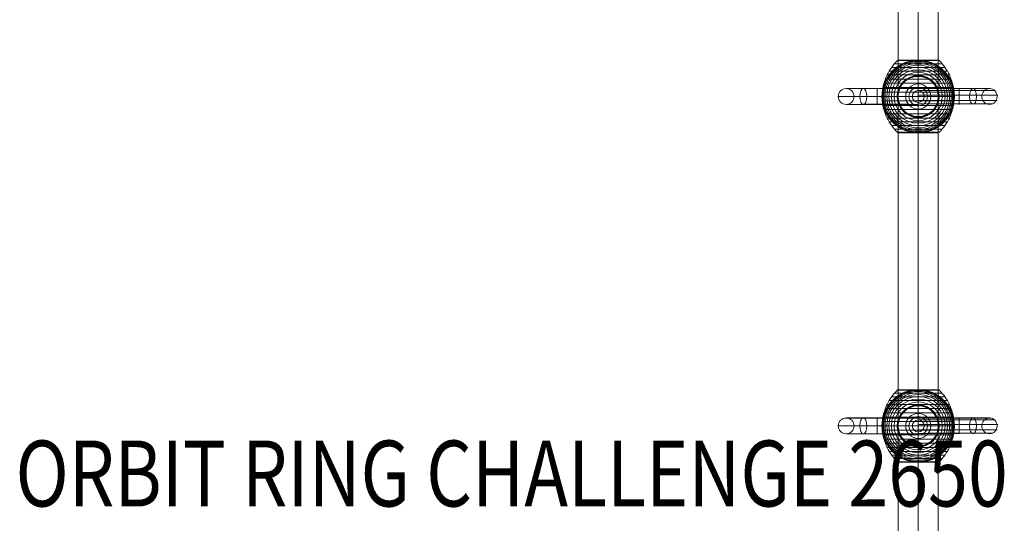
# Model space of a CAD drawing. Units: millimetres. Extents: x 408 to 15328, y 24 to 16593.
# Drawn here: x 8364 to 9860, y 7939 to 8703 of the extents above; entities that cross this region are included whole.
import ezdxf
from ezdxf.enums import TextEntityAlignment as Align

# ---------------------------------------------------------------- set-up
doc = ezdxf.new("R2010")
doc.units = ezdxf.units.MM
doc.header["$MEASUREMENT"] = 0
for name, color, linetype, lineweight in [('Level 61', 7, 'Continuous', 0), ('Level 8', 18, 'Continuous', 0), ('orbit_[ID]_47_[Material]_Unchanged_[Source]_KentApplegate - Level 25', 253, 'Continuous', 0), ('orbit_[ID]_47_[Material]_Unchanged_[Source]_KentApplegate - Level 26', 253, 'Continuous', 0), ('orbit_[ID]_47_[Material]_Unchanged_[Source]_KentApplegate - Level 27', 253, 'Continuous', 0), ('orbit_[ID]_47_[Material]_Unchanged_[Source]_KentApplegate - Level 28', 7, 'Continuous', 0)]:
    doc.layers.add(name, color=color, linetype=linetype, lineweight=lineweight)
doc.styles.add('Style-Calibri', font='calibri.ttf')

# ---------------------------------------------------------------- blocks, each defined once
blk = doc.blocks.new('From Smart Solid_1071')
at = {"layer": 'orbit_[ID]_47_[Material]_Unchanged_[Source]_KentApplegate - Level 28', "color": 12, "lineweight": 13}
blk.add_arc((0, 0), 9, 0, 360, dxfattribs=at)
blk.add_arc((0, 0), 9, 0, 360, dxfattribs=at)
for p in [(-9, 0), (0, 9), (9, 0), (0, -9)]:
    blk.add_point(p, dxfattribs=at)
blk = doc.blocks.new('From Smart Solid_1072')
at = {"layer": 'orbit_[ID]_47_[Material]_Unchanged_[Source]_KentApplegate - Level 27', "color": 12, "lineweight": 13}
blk.add_arc((0, 0), 9, 0, 360, dxfattribs=at)
blk.add_arc((0, 0), 9, 0, 360, dxfattribs=at)
for p in [(-9, 0), (0, 9), (9, 0), (0, -9)]:
    blk.add_point(p, dxfattribs=at)
blk = doc.blocks.new('From Smart Solid_1073')
at = {"layer": 'orbit_[ID]_47_[Material]_Unchanged_[Source]_KentApplegate - Level 25', "color": 40, "lineweight": 13}
for p, q in [((-30.5, -1400), (-30.5, 1400)), ((0, -1400), (0, 1400)), ((0, -1400), (0, 1400)), ((30.5, -1400), (30.5, 1400))]:
    blk.add_line(p, q, dxfattribs=at)
blk = doc.blocks.new('From Smart Solid_1077')
at = {"layer": 'orbit_[ID]_47_[Material]_Unchanged_[Source]_KentApplegate - Level 26', "color": 7, "lineweight": 13}
for p, q in [((-36.5, 49.5), (36.5, 49.5)), ((-31.9, 54.4), (31.9, 54.4)), ((-31.8, 54.5), (0, 54.5)), ((-31.6, 54.6), (0, 54.6)), ((-31.5, 54.7), (0, 54.7)), ((-31.3, 54.8), (0, 54.8)), ((-31.2, 54.9), (0, 54.9)), ((-31, 54.9), (0, 54.9)), ((-30.8, 55), (0, 55)), ((-30.7, 55), (0, 55)), ((-30.5, 55), (30.5, 55)), ((0, 55), (30.8, 55)), ((0, 55), (30.7, 55)), ((0, 54.9), (31.2, 54.9)), ((0, 54.9), (31, 54.9)), ((0, 54.8), (31.3, 54.8)), ((0, 54.7), (31.5, 54.7)), ((0, 54.6), (31.6, 54.6)), ((0, 54.5), (31.8, 54.5)), ((-47.6, 32.7), (47.6, 32.7)), ((-44.4, 38.6), (44.4, 38.6)), ((-40.7, 44.2), (40.7, 44.2)), ((-52.3, 20), (52.3, 20)), ((-50.2, 26.4), (50.2, 26.4)), ((-55, 0), (55, 0)), ((-54.7, 6.7), (54.7, 6.7)), ((-53.8, 13.5), (53.8, 13.5)), ((-54.7, -6.7), (54.7, -6.7)), ((-53.8, -13.5), (53.8, -13.5)), ((-52.3, -20), (52.3, -20)), ((-50.2, -26.4), (50.2, -26.4)), ((-47.6, -32.7), (47.6, -32.7)), ((-44.4, -38.6), (44.4, -38.6)), ((-40.7, -44.2), (40.7, -44.2)), ((-36.5, -49.5), (36.5, -49.5)), ((-31.9, -54.4), (31.9, -54.4)), ((-31.8, -54.5), (0, -54.5)), ((-31.7, -54.6), (0, -54.6)), ((-31.5, -54.7), (0, -54.7)), ((-31.4, -54.8), (0, -54.8)), ((-31.2, -54.9), (0, -54.9)), ((-31.1, -54.9), (0, -54.9)), ((-30.9, -55), (0, -55)), ((-30.7, -55), (0, -55)), ((-30.6, -55), (30.6, -55)), ((-30.6, -55), (0, -55)), ((-30.6, -55), (0, -55)), ((-30.5, -55), (30.5, -55)), ((-30.5, -55), (30.5, -55)), ((-30.5, -55), (30.5, -55)), ((-30.5, -55), (30.5, -55)), ((-30.5, -55), (30.5, -55)), ((-30.5, -55), (0, -55)), ((-30.5, -55), (0, -55)), ((0, -54.5), (31.8, -54.5)), ((0, -54.6), (31.7, -54.6)), ((0, -54.7), (31.5, -54.7)), ((0, -54.8), (31.4, -54.8)), ((0, -54.9), (31.1, -54.9)), ((0, -54.9), (31.2, -54.9)), ((0, -55), (30.7, -55)), ((0, -55), (30.9, -55)), ((0, -55), (30.5, -55)), ((0, -55), (30.5, -55)), ((0, -55), (30.6, -55)), ((0, -55), (30.6, -55))]:
    blk.add_line(p, q, dxfattribs=at)
blk.add_arc((0, 0), 55, 101.78, 258.22, dxfattribs=at)
at = {"layer": 'orbit_[ID]_47_[Material]_Unchanged_[Source]_KentApplegate - Level 26', "color": 7, "lineweight": 13, "extrusion": (0, 0, -1)}
for radius, start, end in [(54.7, 0, 360), (53.8, 0, 360), (52.3, 0, 360), (50.2, 0, 360), (47.6, 0, 360), (55, 101.78, 258.22), (44.4, 0, 360), (40.7, 0, 360), (36.5, 0, 360), (31.9, 0, 360), (31.8, 0, 360), (31.6, 0, 360), (31.5, 0, 360), (31.3, 0, 360), (31.2, 0, 360), (31, 0, 360), (30.8, 0, 360), (30.7, 0, 360), (30.5, 0, 360), (55, 359.3623, 0.6377), (55, 179.3623, 180.6377)]:
    blk.add_arc((0, 0), radius, start, end, dxfattribs=at)
at = {"layer": 'orbit_[ID]_47_[Material]_Unchanged_[Source]_KentApplegate - Level 26', "color": 7, "lineweight": 13}
for points, knots in [([(-55, 0.6), (-55, 0.6), (-55, 0.6), (-55, 0.6), (-55, 0.7), (-55, 0.7), (-55, 0.8), (-55, 0.9), (-55, 1), (-55, 1.2), (-55, 1.4), (-55, 2), (-54.9, 2.4), (-54.9, 3.5), (-54.8, 4.2), (-54.7, 5.7), (-54.6, 6.5), (-54.4, 8), (-54.3, 8.7), (-53.7, 12.4), (-52.9, 15.3), (-51.4, 19.5), (-50.9, 20.9), (-50, 23), (-49.6, 23.7), (-49, 25.1), (-48.6, 25.7), (-47.5, 27.7), (-46.7, 29), (-45.1, 31.6), (-44.2, 32.8), (-42.3, 35.2), (-41.3, 36.4), (-39.7, 38.1), (-39.1, 38.7), (-38, 39.8), (-37.4, 40.3), (-34.5, 42.9), (-32, 44.8), (-28, 47.3), (-26.6, 48.1), (-24.5, 49.3), (-23.8, 49.6), (-22.6, 50.1), (-22.3, 50.3), (-21.5, 50.6), (-21.1, 50.8), (-19.2, 51.6), (-17.7, 52.1), (-14.5, 53.1), (-12.9, 53.5), (-11.2, 53.8)], [0, 0, 0, 0, 0.000977, 0.000977, 0.001953, 0.001953, 0.003906, 0.003906, 0.007813, 0.007813, 0.015625, 0.015625, 0.03125, 0.03125, 0.0625, 0.0625, 0.09375, 0.09375, 0.125, 0.125, 0.25, 0.25, 0.3125, 0.3125, 0.34375, 0.34375, 0.375, 0.375, 0.4375, 0.4375, 0.5, 0.5, 0.5625, 0.5625, 0.59375, 0.59375, 0.625, 0.625, 0.75, 0.75, 0.8125, 0.8125, 0.84375, 0.84375, 0.859375, 0.859375, 0.875, 0.875, 0.9375, 0.9375, 1, 1, 1, 1]), ([(-31.7, 54.4), (-35.1, 51.2), (-38.1, 47.6), (-40.8, 43.7), (-45.7, 36.8), (-49.5, 29), (-51.8, 20.8), (-53.7, 14.1), (-54.7, 7), (-54.7, 0)], [0, 0, 0, 0, 0.232647, 0.232647, 0.232647, 0.653332, 0.653332, 0.653332, 1, 1, 1, 1]), ([(-30.5, 55), (-30.5, 55), (-30.5, 55), (-30.6, 55), (-30.7, 55), (-30.9, 55), (-31, 54.9), (-31.2, 54.9), (-31.4, 54.8), (-31.6, 54.7), (-31.7, 54.6), (-31.8, 54.5), (-31.9, 54.4)], [0, 0, 0, 0, 0.049733, 0.049733, 0.049733, 0.316801, 0.316801, 0.316801, 0.747109, 0.747109, 0.747109, 1, 1, 1, 1]), ([(8, 54.4), (7.3, 54.5), (6.7, 54.6), (5.3, 54.7), (4.7, 54.8), (3.3, 54.9), (2.6, 54.9), (1.6, 55), (1.3, 55), (0.8, 55), (0.6, 55), (0.3, 55), (0.1, 55), (-0.1, 55), (-0.2, 55), (-0.4, 55), (-0.4, 55), (-0.7, 55), (-0.9, 55), (-1.4, 55), (-1.7, 55), (-2.7, 54.9), (-3.3, 54.9), (-4.7, 54.8), (-5.3, 54.7), (-6.7, 54.6), (-7.3, 54.5), (-8, 54.4)], [0, 0, 0, 0, 0.125, 0.125, 0.25, 0.25, 0.375, 0.375, 0.4375, 0.4375, 0.46875, 0.46875, 0.5, 0.5, 0.515625, 0.515625, 0.53125, 0.53125, 0.5625, 0.5625, 0.625, 0.625, 0.75, 0.75, 0.875, 0.875, 1, 1, 1, 1]), ([(0, 55), (0, 55), (0, 54.7), (0, 54.2), (0, 53), (0, 50.4), (0, 46.5), (0, 42.7), (0, 37.7), (0, 31.9)], [0, 0, 0, 0, 0.176366, 0.176366, 0.176366, 0.597075, 0.597075, 0.597075, 1, 1, 1, 1]), ([(0, 55), (0, 55), (0, 55), (0, 55), (0, 55), (0, 55), (0, 54.9), (0, 54.9), (0, 54.8), (0, 54.7), (0, 54.6), (0, 54.5), (0, 54.4)], [0, 0, 0, 0, 0.049733, 0.049733, 0.049733, 0.316801, 0.316801, 0.316801, 0.747109, 0.747109, 0.747109, 1, 1, 1, 1]), ([(0, 54.4), (0, 51.2), (0, 47.6), (0, 43.7), (0, 36.8), (0, 29), (0, 20.8), (0, 14.1), (0, 7), (0, 0)], [0, 0, 0, 0, 0.232647, 0.232647, 0.232647, 0.653332, 0.653332, 0.653332, 1, 1, 1, 1]), ([(11.2, 53.8), (12.9, 53.5), (14.5, 53.1), (17.6, 52.1), (19.2, 51.6), (22.2, 50.3), (23.7, 49.7), (25.8, 48.6), (26.6, 48.2), (28, 47.4), (28.7, 47), (30.7, 45.7), (32, 44.8), (34.5, 42.9), (35.7, 41.9), (37.5, 40.3), (38, 39.7), (39.1, 38.6), (39.7, 38.1), (41.3, 36.4), (42.3, 35.2), (44.2, 32.8), (45.1, 31.5), (46.8, 29), (47.5, 27.7), (48.6, 25.7), (49, 25), (49.5, 24), (49.7, 23.7), (50, 23), (50.1, 22.6), (50.9, 20.9), (51.5, 19.5), (52.9, 15.2), (53.7, 12.3), (54.4, 7.9), (54.6, 6.5), (54.8, 4.2), (54.9, 3.5), (54.9, 2.4), (55, 2), (55, 1.4), (55, 1.2), (55, 1), (55, 0.9), (55, 0.8), (55, 0.7), (55, 0.7), (55, 0.6), (55, 0.6), (55, 0.6), (55, 0.6)], [0, 0, 0, 0, 0.0625, 0.0625, 0.125, 0.125, 0.1875, 0.1875, 0.21875, 0.21875, 0.25, 0.25, 0.3125, 0.3125, 0.375, 0.375, 0.40625, 0.40625, 0.4375, 0.4375, 0.5, 0.5, 0.5625, 0.5625, 0.625, 0.625, 0.65625, 0.65625, 0.671875, 0.671875, 0.6875, 0.6875, 0.75, 0.75, 0.875, 0.875, 0.9375, 0.9375, 0.96875, 0.96875, 0.984375, 0.984375, 0.992187, 0.992187, 0.996094, 0.996094, 0.998047, 0.998047, 0.999023, 0.999023, 1, 1, 1, 1]), ([(30.5, 55), (30.5, 55), (30.5, 55), (30.6, 55), (30.7, 55), (30.9, 55), (31, 54.9), (31.2, 54.9), (31.4, 54.8), (31.6, 54.7), (31.7, 54.6), (31.8, 54.5), (31.9, 54.4)], [0, 0, 0, 0, 0.049733, 0.049733, 0.049733, 0.316801, 0.316801, 0.316801, 0.747109, 0.747109, 0.747109, 1, 1, 1, 1]), ([(31.7, 54.4), (35.1, 51.2), (38.1, 47.6), (40.8, 43.7), (45.7, 36.8), (49.5, 29), (51.8, 20.8), (53.7, 14.1), (54.7, 7), (54.7, 0)], [0, 0, 0, 0, 0.232647, 0.232647, 0.232647, 0.653332, 0.653332, 0.653332, 1, 1, 1, 1]), ([(0, 31.9), (0, 31.8), (0, 31.6), (0, 31.4), (0, 31.2), (0, 31), (0, 30.8), (0, 30.7), (0, 30.6), (0, 30.5)], [0, 0, 0, 0, 0.392469, 0.392469, 0.392469, 0.823101, 0.823101, 0.823101, 1, 1, 1, 1]), ([(-55, 0), (-55, 0), (-54.7, 0), (-54.2, 0), (-53, 0), (-50.4, 0), (-46.5, 0), (-42.7, 0), (-37.7, 0), (-31.9, 0)], [0, 0, 0, 0, 0.177007, 0.177007, 0.177007, 0.597389, 0.597389, 0.597389, 1, 1, 1, 1]), ([(-54.7, 0), (-54.7, -7), (-53.7, -14.1), (-51.8, -20.8), (-49.5, -29), (-45.7, -36.8), (-40.8, -43.7), (-38.1, -47.6), (-35.1, -51.2), (-31.7, -54.4)], [0, 0, 0, 0, 0.346668, 0.346668, 0.346668, 0.767353, 0.767353, 0.767353, 1, 1, 1, 1]), ([(-31.9, 0), (-31.8, 0), (-31.6, 0), (-31.4, 0), (-31.2, 0), (-31, 0), (-30.8, 0), (-30.7, 0), (-30.6, 0), (-30.5, 0)], [0, 0, 0, 0, 0.392469, 0.392469, 0.392469, 0.823101, 0.823101, 0.823101, 1, 1, 1, 1]), ([(0, 0), (0, -7), (0, -14.1), (0, -20.8), (0, -29), (0, -36.8), (0, -43.7), (0, -47.6), (0, -51.2), (0, -54.4)], [0, 0, 0, 0, 0.346668, 0.346668, 0.346668, 0.767353, 0.767353, 0.767353, 1, 1, 1, 1]), ([(31.9, 0), (31.8, 0), (31.6, 0), (31.4, 0), (31.2, 0), (31, 0), (30.8, 0), (30.7, 0), (30.6, 0), (30.5, 0)], [0, 0, 0, 0, 0.392469, 0.392469, 0.392469, 0.823101, 0.823101, 0.823101, 1, 1, 1, 1]), ([(54.7, 0), (54.7, -7), (53.7, -14.1), (51.8, -20.8), (49.5, -29), (45.7, -36.8), (40.8, -43.7), (38.1, -47.6), (35.1, -51.2), (31.7, -54.4)], [0, 0, 0, 0, 0.346668, 0.346668, 0.346668, 0.767353, 0.767353, 0.767353, 1, 1, 1, 1]), ([(55, 0), (55, 0), (54.7, 0), (54.2, 0), (53, 0), (50.4, 0), (46.5, 0), (42.7, 0), (37.7, 0), (31.9, 0)], [0, 0, 0, 0, 0.177007, 0.177007, 0.177007, 0.597389, 0.597389, 0.597389, 1, 1, 1, 1]), ([(-11.2, -53.8), (-12.9, -53.5), (-14.5, -53.1), (-17.6, -52.1), (-19.2, -51.6), (-22.2, -50.3), (-23.7, -49.7), (-25.8, -48.6), (-26.6, -48.2), (-28, -47.4), (-28.7, -46.9), (-30.7, -45.7), (-32, -44.8), (-34.5, -42.9), (-35.7, -41.9), (-37.5, -40.3), (-38, -39.7), (-39.1, -38.6), (-39.7, -38.1), (-41.3, -36.4), (-42.3, -35.2), (-44.2, -32.8), (-45.1, -31.5), (-46.8, -29), (-47.5, -27.7), (-48.6, -25.7), (-49, -25), (-49.5, -24), (-49.7, -23.7), (-50, -23), (-50.1, -22.6), (-50.9, -20.9), (-51.5, -19.5), (-52.9, -15.2), (-53.7, -12.3), (-54.4, -7.9), (-54.6, -6.5), (-54.8, -4.2), (-54.9, -3.5), (-54.9, -2.4), (-55, -2), (-55, -1.4), (-55, -1.2), (-55, -1), (-55, -0.9), (-55, -0.8), (-55, -0.7), (-55, -0.7), (-55, -0.6), (-55, -0.6), (-55, -0.6), (-55, -0.6)], [0, 0, 0, 0, 0.0625, 0.0625, 0.125, 0.125, 0.1875, 0.1875, 0.21875, 0.21875, 0.25, 0.25, 0.3125, 0.3125, 0.375, 0.375, 0.40625, 0.40625, 0.4375, 0.4375, 0.5, 0.5, 0.5625, 0.5625, 0.625, 0.625, 0.65625, 0.65625, 0.671875, 0.671875, 0.6875, 0.6875, 0.75, 0.75, 0.875, 0.875, 0.9375, 0.9375, 0.96875, 0.96875, 0.984375, 0.984375, 0.992188, 0.992188, 0.996094, 0.996094, 0.998047, 0.998047, 0.999023, 0.999023, 1, 1, 1, 1]), ([(55, -0.6), (55, -0.6), (55, -0.6), (55, -0.6), (55, -0.7), (55, -0.7), (55, -0.8), (55, -0.9), (55, -1), (55, -1.2), (55, -1.4), (55, -2), (54.9, -2.4), (54.9, -3.5), (54.8, -4.2), (54.7, -5.7), (54.6, -6.5), (54.4, -8), (54.3, -8.7), (53.7, -12.4), (52.9, -15.3), (51.4, -19.5), (50.9, -20.9), (50, -23), (49.6, -23.7), (49, -25.1), (48.6, -25.7), (47.5, -27.7), (46.7, -29), (45.1, -31.6), (44.2, -32.8), (42.3, -35.2), (41.3, -36.4), (39.7, -38.1), (39.1, -38.7), (38, -39.8), (37.4, -40.3), (34.5, -42.9), (32, -44.8), (28, -47.3), (26.6, -48.1), (24.5, -49.3), (23.8, -49.6), (22.6, -50.1), (22.3, -50.3), (21.5, -50.6), (21.1, -50.8), (19.2, -51.6), (17.7, -52.1), (14.5, -53.1), (12.9, -53.5), (11.2, -53.8)], [0, 0, 0, 0, 0.000977, 0.000977, 0.001953, 0.001953, 0.003906, 0.003906, 0.007812, 0.007812, 0.015625, 0.015625, 0.03125, 0.03125, 0.0625, 0.0625, 0.09375, 0.09375, 0.125, 0.125, 0.25, 0.25, 0.3125, 0.3125, 0.34375, 0.34375, 0.375, 0.375, 0.4375, 0.4375, 0.5, 0.5, 0.5625, 0.5625, 0.59375, 0.59375, 0.625, 0.625, 0.75, 0.75, 0.8125, 0.8125, 0.84375, 0.84375, 0.859375, 0.859375, 0.875, 0.875, 0.9375, 0.9375, 1, 1, 1, 1]), ([(0, -31.9), (0, -31.8), (0, -31.6), (0, -31.4), (0, -31.2), (0, -31), (0, -30.8), (0, -30.7), (0, -30.6), (0, -30.5)], [0, 0, 0, 0, 0.392469, 0.392469, 0.392469, 0.823101, 0.823101, 0.823101, 1, 1, 1, 1]), ([(0, -55), (0, -55), (0, -54.7), (0, -54.2), (0, -53), (0, -50.4), (0, -46.5), (0, -42.7), (0, -37.7), (0, -31.9)], [0, 0, 0, 0, 0.175959, 0.175959, 0.175959, 0.596877, 0.596877, 0.596877, 1, 1, 1, 1]), ([(-31.9, -54.4), (-31.8, -54.5), (-31.7, -54.6), (-31.6, -54.7), (-31.4, -54.8), (-31.2, -54.9), (-31, -54.9), (-30.9, -55), (-30.7, -55), (-30.6, -55)], [0, 0, 0, 0, 0.266126, 0.266126, 0.266126, 0.718955, 0.718955, 0.718955, 1, 1, 1, 1]), ([(-8, -54.4), (-7.4, -54.5), (-6.7, -54.6), (-5.4, -54.7), (-4.8, -54.8), (-3.5, -54.9), (-2.8, -54.9), (-1.9, -55), (-1.6, -55), (-1.1, -55), (-0.9, -55), (-0.6, -55), (-0.4, -55), (-0.3, -55)], [0, 0, 0, 0, 0.25, 0.25, 0.5, 0.5, 0.75, 0.75, 0.875, 0.875, 0.9375, 0.9375, 1, 1, 1, 1]), ([(-0.3, -55), (-0.2, -55), (-0.2, -55), (-0.1, -55), (0, -55), (0.1, -55), (0.2, -55), (0.2, -55), (0.3, -55)], [0, 0, 0, 0, 0.167609, 0.334088, 0.5, 0.665912, 0.832391, 1, 1, 1, 1]), ([(0, -54.4), (0, -54.5), (0, -54.6), (0, -54.7), (0, -54.8), (0, -54.9), (0, -54.9), (0, -55), (0, -55), (0, -55)], [0, 0, 0, 0, 0.266126, 0.266126, 0.266126, 0.718955, 0.718955, 0.718955, 1, 1, 1, 1]), ([(0.3, -55), (0.4, -55), (0.6, -55), (0.9, -55), (1.1, -55), (1.6, -55), (1.9, -55), (2.8, -54.9), (3.5, -54.9), (4.8, -54.8), (5.4, -54.7), (6.7, -54.6), (7.4, -54.5), (8, -54.4)], [0, 0, 0, 0, 0.0625, 0.0625, 0.125, 0.125, 0.25, 0.25, 0.5, 0.5, 0.75, 0.75, 1, 1, 1, 1]), ([(31.9, -54.4), (31.8, -54.5), (31.7, -54.6), (31.6, -54.7), (31.4, -54.8), (31.2, -54.9), (31, -54.9), (30.9, -55), (30.7, -55), (30.6, -55)], [0, 0, 0, 0, 0.266126, 0.266126, 0.266126, 0.718955, 0.718955, 0.718955, 1, 1, 1, 1])]:
    blk.add_open_spline(points, degree=3, knots=knots, dxfattribs=at)
for points in [[(-8, 54.4), (-9.1, 54.3), (-10.2, 54.1), (-11.2, 53.8)], [(0, 55), (0, 55), (0, 55), (0, 55)], [(11.2, 53.8), (10.2, 54.1), (9.1, 54.3), (8, 54.4)], [(-55, 0), (-55, 0.2), (-55, 0.4), (-55, 0.6)], [(-55, -0.6), (-55, -0.4), (-55, -0.2), (-55, 0)], [(55, 0.6), (55, 0.4), (55, 0.2), (55, 0)], [(55, 0), (55, -0.2), (55, -0.4), (55, -0.6)], [(-30.6, -55), (-30.5, -55), (-30.5, -55), (-30.5, -55)], [(-11.2, -53.8), (-10.2, -54.1), (-9.1, -54.3), (-8, -54.4)], [(0, -55), (0, -55), (0, -55), (0, -55)], [(0, -55), (0, -55), (0, -55), (0, -55)], [(8, -54.4), (9.1, -54.3), (10.2, -54.1), (11.2, -53.8)], [(30.6, -55), (30.5, -55), (30.5, -55), (30.5, -55)]]:
    blk.add_open_spline(points, degree=3, dxfattribs=at)
for p in [(-55, 0), (55, 0)]:
    blk.add_point(p, dxfattribs=at)
blk = doc.blocks.new('From Smart Solid_1078')
at = {"layer": 'orbit_[ID]_47_[Material]_Unchanged_[Source]_KentApplegate - Level 26', "color": 7, "lineweight": 13}
for p, q in [((-36.5, 49.5), (36.5, 49.5)), ((-31.9, 54.4), (31.9, 54.4)), ((-31.8, 54.5), (0, 54.5)), ((-31.6, 54.6), (0, 54.6)), ((-31.5, 54.7), (0, 54.7)), ((-31.3, 54.8), (0, 54.8)), ((-31.2, 54.9), (0, 54.9)), ((-31, 54.9), (0, 54.9)), ((-30.8, 55), (0, 55)), ((-30.7, 55), (0, 55)), ((-30.5, 55), (30.5, 55)), ((0, 55), (30.8, 55)), ((0, 55), (30.7, 55)), ((0, 54.9), (31.2, 54.9)), ((0, 54.9), (31, 54.9)), ((0, 54.8), (31.3, 54.8)), ((0, 54.7), (31.5, 54.7)), ((0, 54.6), (31.6, 54.6)), ((0, 54.5), (31.8, 54.5)), ((-47.6, 32.7), (47.6, 32.7)), ((-44.4, 38.6), (44.4, 38.6)), ((-40.7, 44.2), (40.7, 44.2)), ((-52.3, 20), (52.3, 20)), ((-50.2, 26.4), (50.2, 26.4)), ((-55, 0), (55, 0)), ((-54.7, 6.7), (54.7, 6.7)), ((-53.8, 13.5), (53.8, 13.5)), ((-54.7, -6.7), (54.7, -6.7)), ((-53.8, -13.5), (53.8, -13.5)), ((-52.3, -20), (52.3, -20)), ((-50.2, -26.4), (50.2, -26.4)), ((-47.6, -32.7), (47.6, -32.7)), ((-44.4, -38.6), (44.4, -38.6)), ((-40.7, -44.2), (40.7, -44.2)), ((-36.5, -49.5), (36.5, -49.5)), ((-31.9, -54.4), (31.9, -54.4)), ((-31.8, -54.5), (0, -54.5)), ((-31.7, -54.6), (0, -54.6)), ((-31.5, -54.7), (0, -54.7)), ((-31.4, -54.8), (0, -54.8)), ((-31.2, -54.9), (0, -54.9)), ((-31.1, -54.9), (0, -54.9)), ((-30.9, -55), (0, -55)), ((-30.7, -55), (0, -55)), ((-30.6, -55), (30.6, -55)), ((-30.6, -55), (0, -55)), ((-30.6, -55), (0, -55)), ((-30.5, -55), (30.5, -55)), ((-30.5, -55), (30.5, -55)), ((-30.5, -55), (30.5, -55)), ((-30.5, -55), (30.5, -55)), ((-30.5, -55), (30.5, -55)), ((-30.5, -55), (0, -55)), ((-30.5, -55), (0, -55)), ((0, -54.5), (31.8, -54.5)), ((0, -54.6), (31.7, -54.6)), ((0, -54.7), (31.5, -54.7)), ((0, -54.8), (31.4, -54.8)), ((0, -54.9), (31.1, -54.9)), ((0, -54.9), (31.2, -54.9)), ((0, -55), (30.7, -55)), ((0, -55), (30.9, -55)), ((0, -55), (30.5, -55)), ((0, -55), (30.5, -55)), ((0, -55), (30.6, -55)), ((0, -55), (30.6, -55))]:
    blk.add_line(p, q, dxfattribs=at)
blk.add_arc((0, 0), 55, 101.78, 258.22, dxfattribs=at)
at = {"layer": 'orbit_[ID]_47_[Material]_Unchanged_[Source]_KentApplegate - Level 26', "color": 7, "lineweight": 13, "extrusion": (0, 0, -1)}
for radius, start, end in [(54.7, 0, 360), (53.8, 0, 360), (52.3, 0, 360), (50.2, 0, 360), (47.6, 0, 360), (55, 101.78, 258.22), (44.4, 0, 360), (40.7, 0, 360), (36.5, 0, 360), (31.9, 0, 360), (31.8, 0, 360), (31.6, 0, 360), (31.5, 0, 360), (31.3, 0, 360), (31.2, 0, 360), (31, 0, 360), (30.8, 0, 360), (30.7, 0, 360), (30.5, 0, 360), (55, 359.3623, 0.6377), (55, 179.3623, 180.6377)]:
    blk.add_arc((0, 0), radius, start, end, dxfattribs=at)
at = {"layer": 'orbit_[ID]_47_[Material]_Unchanged_[Source]_KentApplegate - Level 26', "color": 7, "lineweight": 13}
for points, knots in [([(-55, 0.6), (-55, 0.6), (-55, 0.6), (-55, 0.6), (-55, 0.7), (-55, 0.7), (-55, 0.8), (-55, 0.9), (-55, 1), (-55, 1.2), (-55, 1.4), (-55, 2), (-54.9, 2.4), (-54.9, 3.5), (-54.8, 4.2), (-54.7, 5.7), (-54.6, 6.5), (-54.4, 8), (-54.3, 8.7), (-53.7, 12.4), (-52.9, 15.3), (-51.4, 19.5), (-50.9, 20.9), (-50, 23), (-49.6, 23.7), (-49, 25.1), (-48.6, 25.7), (-47.5, 27.7), (-46.7, 29), (-45.1, 31.6), (-44.2, 32.8), (-42.3, 35.2), (-41.3, 36.4), (-39.7, 38.1), (-39.1, 38.7), (-38, 39.8), (-37.4, 40.3), (-34.5, 42.9), (-32, 44.8), (-28, 47.3), (-26.6, 48.1), (-24.5, 49.3), (-23.8, 49.6), (-22.6, 50.1), (-22.3, 50.3), (-21.5, 50.6), (-21.1, 50.8), (-19.2, 51.6), (-17.7, 52.1), (-14.5, 53.1), (-12.9, 53.5), (-11.2, 53.8)], [0, 0, 0, 0, 0.000977, 0.000977, 0.001953, 0.001953, 0.003906, 0.003906, 0.007813, 0.007813, 0.015625, 0.015625, 0.03125, 0.03125, 0.0625, 0.0625, 0.09375, 0.09375, 0.125, 0.125, 0.25, 0.25, 0.3125, 0.3125, 0.34375, 0.34375, 0.375, 0.375, 0.4375, 0.4375, 0.5, 0.5, 0.5625, 0.5625, 0.59375, 0.59375, 0.625, 0.625, 0.75, 0.75, 0.8125, 0.8125, 0.84375, 0.84375, 0.859375, 0.859375, 0.875, 0.875, 0.9375, 0.9375, 1, 1, 1, 1]), ([(-31.7, 54.4), (-35.1, 51.2), (-38.1, 47.6), (-40.8, 43.7), (-45.7, 36.8), (-49.5, 29), (-51.8, 20.8), (-53.7, 14.1), (-54.7, 7), (-54.7, 0)], [0, 0, 0, 0, 0.232647, 0.232647, 0.232647, 0.653332, 0.653332, 0.653332, 1, 1, 1, 1]), ([(-30.5, 55), (-30.5, 55), (-30.5, 55), (-30.6, 55), (-30.7, 55), (-30.9, 55), (-31, 54.9), (-31.2, 54.9), (-31.4, 54.8), (-31.6, 54.7), (-31.7, 54.6), (-31.8, 54.5), (-31.9, 54.4)], [0, 0, 0, 0, 0.049733, 0.049733, 0.049733, 0.316801, 0.316801, 0.316801, 0.747109, 0.747109, 0.747109, 1, 1, 1, 1]), ([(8, 54.4), (7.3, 54.5), (6.7, 54.6), (5.3, 54.7), (4.7, 54.8), (3.3, 54.9), (2.6, 54.9), (1.6, 55), (1.3, 55), (0.8, 55), (0.6, 55), (0.3, 55), (0.1, 55), (-0.1, 55), (-0.2, 55), (-0.4, 55), (-0.4, 55), (-0.7, 55), (-0.9, 55), (-1.4, 55), (-1.7, 55), (-2.7, 54.9), (-3.3, 54.9), (-4.7, 54.8), (-5.3, 54.7), (-6.7, 54.6), (-7.3, 54.5), (-8, 54.4)], [0, 0, 0, 0, 0.125, 0.125, 0.25, 0.25, 0.375, 0.375, 0.4375, 0.4375, 0.46875, 0.46875, 0.5, 0.5, 0.515625, 0.515625, 0.53125, 0.53125, 0.5625, 0.5625, 0.625, 0.625, 0.75, 0.75, 0.875, 0.875, 1, 1, 1, 1]), ([(0, 55), (0, 55), (0, 54.7), (0, 54.2), (0, 53), (0, 50.4), (0, 46.5), (0, 42.7), (0, 37.7), (0, 31.9)], [0, 0, 0, 0, 0.176366, 0.176366, 0.176366, 0.597075, 0.597075, 0.597075, 1, 1, 1, 1]), ([(0, 55), (0, 55), (0, 55), (0, 55), (0, 55), (0, 55), (0, 54.9), (0, 54.9), (0, 54.8), (0, 54.7), (0, 54.6), (0, 54.5), (0, 54.4)], [0, 0, 0, 0, 0.049733, 0.049733, 0.049733, 0.316801, 0.316801, 0.316801, 0.747109, 0.747109, 0.747109, 1, 1, 1, 1]), ([(0, 54.4), (0, 51.2), (0, 47.6), (0, 43.7), (0, 36.8), (0, 29), (0, 20.8), (0, 14.1), (0, 7), (0, 0)], [0, 0, 0, 0, 0.232647, 0.232647, 0.232647, 0.653332, 0.653332, 0.653332, 1, 1, 1, 1]), ([(11.2, 53.8), (12.9, 53.5), (14.5, 53.1), (17.6, 52.1), (19.2, 51.6), (22.2, 50.3), (23.7, 49.7), (25.8, 48.6), (26.6, 48.2), (28, 47.4), (28.7, 47), (30.7, 45.7), (32, 44.8), (34.5, 42.9), (35.7, 41.9), (37.5, 40.3), (38, 39.7), (39.1, 38.6), (39.7, 38.1), (41.3, 36.4), (42.3, 35.2), (44.2, 32.8), (45.1, 31.5), (46.8, 29), (47.5, 27.7), (48.6, 25.7), (49, 25), (49.5, 24), (49.7, 23.7), (50, 23), (50.1, 22.6), (50.9, 20.9), (51.5, 19.5), (52.9, 15.2), (53.7, 12.3), (54.4, 7.9), (54.6, 6.5), (54.8, 4.2), (54.9, 3.5), (54.9, 2.4), (55, 2), (55, 1.4), (55, 1.2), (55, 1), (55, 0.9), (55, 0.8), (55, 0.7), (55, 0.7), (55, 0.6), (55, 0.6), (55, 0.6), (55, 0.6)], [0, 0, 0, 0, 0.0625, 0.0625, 0.125, 0.125, 0.1875, 0.1875, 0.21875, 0.21875, 0.25, 0.25, 0.3125, 0.3125, 0.375, 0.375, 0.40625, 0.40625, 0.4375, 0.4375, 0.5, 0.5, 0.5625, 0.5625, 0.625, 0.625, 0.65625, 0.65625, 0.671875, 0.671875, 0.6875, 0.6875, 0.75, 0.75, 0.875, 0.875, 0.9375, 0.9375, 0.96875, 0.96875, 0.984375, 0.984375, 0.992187, 0.992187, 0.996094, 0.996094, 0.998047, 0.998047, 0.999023, 0.999023, 1, 1, 1, 1]), ([(30.5, 55), (30.5, 55), (30.5, 55), (30.6, 55), (30.7, 55), (30.9, 55), (31, 54.9), (31.2, 54.9), (31.4, 54.8), (31.6, 54.7), (31.7, 54.6), (31.8, 54.5), (31.9, 54.4)], [0, 0, 0, 0, 0.049733, 0.049733, 0.049733, 0.316801, 0.316801, 0.316801, 0.747109, 0.747109, 0.747109, 1, 1, 1, 1]), ([(31.7, 54.4), (35.1, 51.2), (38.1, 47.6), (40.8, 43.7), (45.7, 36.8), (49.5, 29), (51.8, 20.8), (53.7, 14.1), (54.7, 7), (54.7, 0)], [0, 0, 0, 0, 0.232647, 0.232647, 0.232647, 0.653332, 0.653332, 0.653332, 1, 1, 1, 1]), ([(0, 31.9), (0, 31.8), (0, 31.6), (0, 31.4), (0, 31.2), (0, 31), (0, 30.8), (0, 30.7), (0, 30.6), (0, 30.5)], [0, 0, 0, 0, 0.392469, 0.392469, 0.392469, 0.823101, 0.823101, 0.823101, 1, 1, 1, 1]), ([(-55, 0), (-55, 0), (-54.7, 0), (-54.2, 0), (-53, 0), (-50.4, 0), (-46.5, 0), (-42.7, 0), (-37.7, 0), (-31.9, 0)], [0, 0, 0, 0, 0.177007, 0.177007, 0.177007, 0.597389, 0.597389, 0.597389, 1, 1, 1, 1]), ([(-54.7, 0), (-54.7, -7), (-53.7, -14.1), (-51.8, -20.8), (-49.5, -29), (-45.7, -36.8), (-40.8, -43.7), (-38.1, -47.6), (-35.1, -51.2), (-31.7, -54.4)], [0, 0, 0, 0, 0.346668, 0.346668, 0.346668, 0.767353, 0.767353, 0.767353, 1, 1, 1, 1]), ([(-31.9, 0), (-31.8, 0), (-31.6, 0), (-31.4, 0), (-31.2, 0), (-31, 0), (-30.8, 0), (-30.7, 0), (-30.6, 0), (-30.5, 0)], [0, 0, 0, 0, 0.392469, 0.392469, 0.392469, 0.823101, 0.823101, 0.823101, 1, 1, 1, 1]), ([(0, 0), (0, -7), (0, -14.1), (0, -20.8), (0, -29), (0, -36.8), (0, -43.7), (0, -47.6), (0, -51.2), (0, -54.4)], [0, 0, 0, 0, 0.346668, 0.346668, 0.346668, 0.767353, 0.767353, 0.767353, 1, 1, 1, 1]), ([(31.9, 0), (31.8, 0), (31.6, 0), (31.4, 0), (31.2, 0), (31, 0), (30.8, 0), (30.7, 0), (30.6, 0), (30.5, 0)], [0, 0, 0, 0, 0.392469, 0.392469, 0.392469, 0.823101, 0.823101, 0.823101, 1, 1, 1, 1]), ([(54.7, 0), (54.7, -7), (53.7, -14.1), (51.8, -20.8), (49.5, -29), (45.7, -36.8), (40.8, -43.7), (38.1, -47.6), (35.1, -51.2), (31.7, -54.4)], [0, 0, 0, 0, 0.346668, 0.346668, 0.346668, 0.767353, 0.767353, 0.767353, 1, 1, 1, 1]), ([(55, 0), (55, 0), (54.7, 0), (54.2, 0), (53, 0), (50.4, 0), (46.5, 0), (42.7, 0), (37.7, 0), (31.9, 0)], [0, 0, 0, 0, 0.177007, 0.177007, 0.177007, 0.597389, 0.597389, 0.597389, 1, 1, 1, 1]), ([(-11.2, -53.8), (-12.9, -53.5), (-14.5, -53.1), (-17.6, -52.1), (-19.2, -51.6), (-22.2, -50.3), (-23.7, -49.7), (-25.8, -48.6), (-26.6, -48.2), (-28, -47.4), (-28.7, -46.9), (-30.7, -45.7), (-32, -44.8), (-34.5, -42.9), (-35.7, -41.9), (-37.5, -40.3), (-38, -39.7), (-39.1, -38.6), (-39.7, -38.1), (-41.3, -36.4), (-42.3, -35.2), (-44.2, -32.8), (-45.1, -31.5), (-46.8, -29), (-47.5, -27.7), (-48.6, -25.7), (-49, -25), (-49.5, -24), (-49.7, -23.7), (-50, -23), (-50.1, -22.6), (-50.9, -20.9), (-51.5, -19.5), (-52.9, -15.2), (-53.7, -12.3), (-54.4, -7.9), (-54.6, -6.5), (-54.8, -4.2), (-54.9, -3.5), (-54.9, -2.4), (-55, -2), (-55, -1.4), (-55, -1.2), (-55, -1), (-55, -0.9), (-55, -0.8), (-55, -0.7), (-55, -0.7), (-55, -0.6), (-55, -0.6), (-55, -0.6), (-55, -0.6)], [0, 0, 0, 0, 0.0625, 0.0625, 0.125, 0.125, 0.1875, 0.1875, 0.21875, 0.21875, 0.25, 0.25, 0.3125, 0.3125, 0.375, 0.375, 0.40625, 0.40625, 0.4375, 0.4375, 0.5, 0.5, 0.5625, 0.5625, 0.625, 0.625, 0.65625, 0.65625, 0.671875, 0.671875, 0.6875, 0.6875, 0.75, 0.75, 0.875, 0.875, 0.9375, 0.9375, 0.96875, 0.96875, 0.984375, 0.984375, 0.992188, 0.992188, 0.996094, 0.996094, 0.998047, 0.998047, 0.999023, 0.999023, 1, 1, 1, 1]), ([(55, -0.6), (55, -0.6), (55, -0.6), (55, -0.6), (55, -0.7), (55, -0.7), (55, -0.8), (55, -0.9), (55, -1), (55, -1.2), (55, -1.4), (55, -2), (54.9, -2.4), (54.9, -3.5), (54.8, -4.2), (54.7, -5.7), (54.6, -6.5), (54.4, -8), (54.3, -8.7), (53.7, -12.4), (52.9, -15.3), (51.4, -19.5), (50.9, -20.9), (50, -23), (49.6, -23.7), (49, -25.1), (48.6, -25.7), (47.5, -27.7), (46.7, -29), (45.1, -31.6), (44.2, -32.8), (42.3, -35.2), (41.3, -36.4), (39.7, -38.1), (39.1, -38.7), (38, -39.8), (37.4, -40.3), (34.5, -42.9), (32, -44.8), (28, -47.3), (26.6, -48.1), (24.5, -49.3), (23.8, -49.6), (22.6, -50.1), (22.3, -50.3), (21.5, -50.6), (21.1, -50.8), (19.2, -51.6), (17.7, -52.1), (14.5, -53.1), (12.9, -53.5), (11.2, -53.8)], [0, 0, 0, 0, 0.000977, 0.000977, 0.001953, 0.001953, 0.003906, 0.003906, 0.007812, 0.007812, 0.015625, 0.015625, 0.03125, 0.03125, 0.0625, 0.0625, 0.09375, 0.09375, 0.125, 0.125, 0.25, 0.25, 0.3125, 0.3125, 0.34375, 0.34375, 0.375, 0.375, 0.4375, 0.4375, 0.5, 0.5, 0.5625, 0.5625, 0.59375, 0.59375, 0.625, 0.625, 0.75, 0.75, 0.8125, 0.8125, 0.84375, 0.84375, 0.859375, 0.859375, 0.875, 0.875, 0.9375, 0.9375, 1, 1, 1, 1]), ([(0, -31.9), (0, -31.8), (0, -31.6), (0, -31.4), (0, -31.2), (0, -31), (0, -30.8), (0, -30.7), (0, -30.6), (0, -30.5)], [0, 0, 0, 0, 0.392469, 0.392469, 0.392469, 0.823101, 0.823101, 0.823101, 1, 1, 1, 1]), ([(0, -55), (0, -55), (0, -54.7), (0, -54.2), (0, -53), (0, -50.4), (0, -46.5), (0, -42.7), (0, -37.7), (0, -31.9)], [0, 0, 0, 0, 0.175959, 0.175959, 0.175959, 0.596877, 0.596877, 0.596877, 1, 1, 1, 1]), ([(-31.9, -54.4), (-31.8, -54.5), (-31.7, -54.6), (-31.6, -54.7), (-31.4, -54.8), (-31.2, -54.9), (-31, -54.9), (-30.9, -55), (-30.7, -55), (-30.6, -55)], [0, 0, 0, 0, 0.266126, 0.266126, 0.266126, 0.718955, 0.718955, 0.718955, 1, 1, 1, 1]), ([(-8, -54.4), (-7.4, -54.5), (-6.7, -54.6), (-5.4, -54.7), (-4.8, -54.8), (-3.5, -54.9), (-2.8, -54.9), (-1.9, -55), (-1.6, -55), (-1.1, -55), (-0.9, -55), (-0.6, -55), (-0.4, -55), (-0.3, -55)], [0, 0, 0, 0, 0.25, 0.25, 0.5, 0.5, 0.75, 0.75, 0.875, 0.875, 0.9375, 0.9375, 1, 1, 1, 1]), ([(-0.3, -55), (-0.2, -55), (-0.2, -55), (-0.1, -55), (0, -55), (0.1, -55), (0.2, -55), (0.2, -55), (0.3, -55)], [0, 0, 0, 0, 0.167609, 0.334088, 0.5, 0.665912, 0.832391, 1, 1, 1, 1]), ([(0, -54.4), (0, -54.5), (0, -54.6), (0, -54.7), (0, -54.8), (0, -54.9), (0, -54.9), (0, -55), (0, -55), (0, -55)], [0, 0, 0, 0, 0.266126, 0.266126, 0.266126, 0.718955, 0.718955, 0.718955, 1, 1, 1, 1]), ([(0.3, -55), (0.4, -55), (0.6, -55), (0.9, -55), (1.1, -55), (1.6, -55), (1.9, -55), (2.8, -54.9), (3.5, -54.9), (4.8, -54.8), (5.4, -54.7), (6.7, -54.6), (7.4, -54.5), (8, -54.4)], [0, 0, 0, 0, 0.0625, 0.0625, 0.125, 0.125, 0.25, 0.25, 0.5, 0.5, 0.75, 0.75, 1, 1, 1, 1]), ([(31.9, -54.4), (31.8, -54.5), (31.7, -54.6), (31.6, -54.7), (31.4, -54.8), (31.2, -54.9), (31, -54.9), (30.9, -55), (30.7, -55), (30.6, -55)], [0, 0, 0, 0, 0.266126, 0.266126, 0.266126, 0.718955, 0.718955, 0.718955, 1, 1, 1, 1])]:
    blk.add_open_spline(points, degree=3, knots=knots, dxfattribs=at)
for points in [[(-8, 54.4), (-9.1, 54.3), (-10.2, 54.1), (-11.2, 53.8)], [(0, 55), (0, 55), (0, 55), (0, 55)], [(11.2, 53.8), (10.2, 54.1), (9.1, 54.3), (8, 54.4)], [(-55, 0), (-55, 0.2), (-55, 0.4), (-55, 0.6)], [(-55, -0.6), (-55, -0.4), (-55, -0.2), (-55, 0)], [(55, 0.6), (55, 0.4), (55, 0.2), (55, 0)], [(55, 0), (55, -0.2), (55, -0.4), (55, -0.6)], [(-30.6, -55), (-30.5, -55), (-30.5, -55), (-30.5, -55)], [(-11.2, -53.8), (-10.2, -54.1), (-9.1, -54.3), (-8, -54.4)], [(0, -55), (0, -55), (0, -55), (0, -55)], [(0, -55), (0, -55), (0, -55), (0, -55)], [(8, -54.4), (9.1, -54.3), (10.2, -54.1), (11.2, -53.8)], [(30.6, -55), (30.5, -55), (30.5, -55), (30.5, -55)]]:
    blk.add_open_spline(points, degree=3, dxfattribs=at)
for p in [(-55, 0), (55, 0)]:
    blk.add_point(p, dxfattribs=at)
blk = doc.blocks.new('From Smart Solid_1082')
at = {"layer": 'orbit_[ID]_47_[Material]_Unchanged_[Source]_KentApplegate - Level 26', "color": 250, "lineweight": 13}
for p, q in [((0.1, 14), (0.1, 19)), ((0.1, 19), (0.1, 14)), ((-88.6, 0.1), (-18.9, 0.1)), ((-83.2, 12.1), (-14.6, 12.1)), ((-77.9, 0.1), (-18.9, 0.1)), ((-62.3, -12), (-62.3, 12)), ((0.1, 12), (-62.3, 12)), ((0.1, 0), (-62.3, 0)), ((0.1, 0), (-62.3, 0)), ((-13.9, 0), (-18.9, 0)), ((-18.9, 0), (-13.9, 0)), ((0.1, -12), (0.1, 12)), ((62.5, 12), (0.1, 12)), ((62.5, 9.2), (0.1, 9.2)), ((62.5, 9.2), (0.1, 9.2)), ((62.5, 2.1), (0.1, 2.1)), ((62.5, 2.1), (0.1, 2.1)), ((14.1, 0), (19.1, 0)), ((19.1, 0), (14.1, 0)), ((14.8, 12.1), (83.4, 12.1)), ((16.7, 9.3), (80, 9.3)), ((16.7, 9.3), (86.8, 9.3)), ((18.9, 2.1), (78.2, 2.1)), ((19, 2.1), (88.7, 2.1)), ((62.5, -12), (62.5, 12)), ((-83.2, -11.9), (-14.8, -11.9)), ((0.1, -12), (-62.3, -12)), ((62.5, -6), (0.1, -6)), ((62.5, -6), (0.1, -6)), ((62.5, -11.3), (0.1, -11.3)), ((62.5, -11.3), (0.1, -11.3)), ((0.1, -14), (0.1, -19)), ((0.1, -19), (0.1, -14)), ((15.4, -11.2), (81.6, -11.2)), ((15.4, -11.2), (85.2, -11.2)), ((18.1, -5.9), (78.8, -5.9)), ((18.1, -5.9), (88, -5.9))]:
    blk.add_line(p, q, dxfattribs=at)
for radius in [19, 14]:
    blk.add_arc((0.1, 0), radius, 0, 360, dxfattribs=at)
at = {"layer": 'orbit_[ID]_47_[Material]_Unchanged_[Source]_KentApplegate - Level 26', "color": 250, "lineweight": 13, "extrusion": (0, 0, -1)}
for radius in [19, 14]:
    blk.add_arc((-0.1, 0), radius, 0, 360, dxfattribs=at)
for centre, major_axis, start_param, end_param in [((-62.3, 0), (-59, 0), 4.712389, 7.393021), ((-62.3, 12), (-47, 0), 4.712389, 7.393021), ((-62.3, 0), (-35, 0), 4.712389, 7.393021), ((62.5, 12), (-47, 0), 2.031632, 4.712265), ((62.5, 9.2), (-39.3, 0), 2.031643, 4.712275), ((62.5, 9.2), (-54.7, 0), 2.031675, 4.712307), ((62.5, 2.1), (-35.2, 0), 2.031728, 4.71236), ((62.5, 2.1), (-58.8, 0), 2.03174, 4.712372), ((-62.3, -12), (-47, 0), 4.712389, 7.393021), ((62.5, -6), (-36.6, 0), 2.031836, 4.712469), ((62.5, -6), (-57.4, 0), 2.031808, 4.71244), ((62.5, -11.2), (-42.9, 0), 2.031885, 4.712517), ((62.5, -11.2), (-51.1, 0), 2.031864, 4.712496)]:
    blk.add_ellipse(centre, major_axis=major_axis, ratio=0.00049, start_param=start_param, end_param=end_param, dxfattribs=at)
for centre, major_axis, ratio in [((-109.3, 0), (-12, 0), 1), ((83.4, 0.1), (0, 12), 0.444809), ((83.4, 0.1), (0, 12), 0.444809), ((108.3, 0), (0, -12), 0.973557)]:
    blk.add_ellipse(centre, major_axis=major_axis, ratio=ratio, dxfattribs=at)
at = {"layer": 'orbit_[ID]_47_[Material]_Unchanged_[Source]_KentApplegate - Level 26', "color": 250, "lineweight": 13}
blk.add_ellipse((-83.2, 0.1), major_axis=(0, 12), ratio=0.444808, dxfattribs=at)
for points, knots in [([(-18.9, 0.1), (-18.9, 1.8), (-18.6, 3.5), (-17.9, 6.3), (-17.4, 7.5), (-15.9, 10.4), (-14.9, 11.7), (-14.5, 12.2), (-14.6, 12), (-15.3, 11.1), (-15.9, 10.3), (-17.8, 6.9), (-18.9, 3.5), (-18.9, -3.3), (-17.9, -6.7), (-16, -10.1), (-15.4, -11), (-14.7, -11.9), (-14.6, -12), (-15, -11.6), (-16, -10.3), (-17.4, -7.4), (-17.9, -6.2), (-18.7, -3.3), (-18.9, -1.7), (-18.9, 0.1)], [0, 0, 0, 0, 0.0625, 0.0625, 0.125, 0.125, 0.25, 0.25, 0.3125, 0.3125, 0.375, 0.375, 0.5, 0.5, 0.625, 0.625, 0.6875, 0.6875, 0.75, 0.75, 0.875, 0.875, 0.9375, 0.9375, 1, 1, 1, 1]), ([(14.8, 12.1), (14.8, 12.1), (15.7, 11), (17.2, 8.4), (17.7, 7.3), (18.5, 4.7), (18.9, 3.2), (19.2, -0.1), (19.1, -1.9), (18.5, -5), (18, -6.3), (16.6, -9.7), (15.5, -11.1), (14.9, -12), (14.8, -12), (15.2, -11.5), (15.7, -10.9), (17.5, -8), (18.8, -4.8), (19.3, 2), (18.5, 5.6), (16.7, 9.4), (16, 10.4), (15, 11.8), (14.8, 12.1), (14.8, 12.1)], [0, 0, 0, 0, 0.125, 0.125, 0.1875, 0.1875, 0.25, 0.25, 0.3125, 0.3125, 0.375, 0.375, 0.5, 0.5, 0.5625, 0.5625, 0.625, 0.625, 0.75, 0.75, 0.875, 0.875, 0.9375, 0.9375, 1, 1, 1, 1])]:
    blk.add_open_spline(points, degree=3, knots=knots, dxfattribs=at)
for p in [(0.1, 19), (-18.9, 0), (-18.9, 0), (19.1, 0), (19.1, 0), (0.1, -19)]:
    blk.add_point(p, dxfattribs=at)
blk = doc.blocks.new('From Smart Solid_1083')
at = {"layer": 'orbit_[ID]_47_[Material]_Unchanged_[Source]_KentApplegate - Level 26', "color": 250, "lineweight": 13}
for p, q in [((0.1, 14), (0.1, 19)), ((0.1, 19), (0.1, 14)), ((-88.6, 0.1), (-18.9, 0.1)), ((-83.2, 12.1), (-14.6, 12.1)), ((-77.9, 0.1), (-18.9, 0.1)), ((-62.3, -12), (-62.3, 12)), ((0.1, 12), (-62.3, 12)), ((0.1, 0), (-62.3, 0)), ((0.1, 0), (-62.3, 0)), ((-13.9, 0), (-18.9, 0)), ((-18.9, 0), (-13.9, 0)), ((0.1, -12), (0.1, 12)), ((62.5, 12), (0.1, 12)), ((62.5, 9.2), (0.1, 9.2)), ((62.5, 9.2), (0.1, 9.2)), ((62.5, 2.1), (0.1, 2.1)), ((62.5, 2.1), (0.1, 2.1)), ((14.1, 0), (19.1, 0)), ((19.1, 0), (14.1, 0)), ((14.8, 12.1), (83.4, 12.1)), ((16.7, 9.3), (80, 9.3)), ((16.7, 9.3), (86.8, 9.3)), ((18.9, 2.1), (78.2, 2.1)), ((19, 2.1), (88.7, 2.1)), ((62.5, -12), (62.5, 12)), ((-83.2, -11.9), (-14.8, -11.9)), ((0.1, -12), (-62.3, -12)), ((62.5, -6), (0.1, -6)), ((62.5, -6), (0.1, -6)), ((62.5, -11.3), (0.1, -11.3)), ((62.5, -11.3), (0.1, -11.3)), ((0.1, -14), (0.1, -19)), ((0.1, -19), (0.1, -14)), ((15.4, -11.2), (81.6, -11.2)), ((15.4, -11.2), (85.2, -11.2)), ((18.1, -5.9), (78.8, -5.9)), ((18.1, -5.9), (88, -5.9))]:
    blk.add_line(p, q, dxfattribs=at)
for radius in [19, 14]:
    blk.add_arc((0.1, 0), radius, 0, 360, dxfattribs=at)
at = {"layer": 'orbit_[ID]_47_[Material]_Unchanged_[Source]_KentApplegate - Level 26', "color": 250, "lineweight": 13, "extrusion": (0, 0, -1)}
for radius in [19, 14]:
    blk.add_arc((-0.1, 0), radius, 0, 360, dxfattribs=at)
for centre, major_axis, start_param, end_param in [((-62.3, 0), (-59, 0), 4.712389, 7.393021), ((-62.3, 12), (-47, 0), 4.712389, 7.393021), ((-62.3, 0), (-35, 0), 4.712389, 7.393021), ((62.5, 12), (-47, 0), 2.031632, 4.712265), ((62.5, 9.2), (-39.3, 0), 2.031643, 4.712275), ((62.5, 9.2), (-54.7, 0), 2.031675, 4.712307), ((62.5, 2.1), (-35.2, 0), 2.031728, 4.71236), ((62.5, 2.1), (-58.8, 0), 2.03174, 4.712372), ((-62.3, -12), (-47, 0), 4.712389, 7.393021), ((62.5, -6), (-36.6, 0), 2.031836, 4.712469), ((62.5, -6), (-57.4, 0), 2.031808, 4.71244), ((62.5, -11.2), (-42.9, 0), 2.031885, 4.712517), ((62.5, -11.2), (-51.1, 0), 2.031864, 4.712496)]:
    blk.add_ellipse(centre, major_axis=major_axis, ratio=0.00049, start_param=start_param, end_param=end_param, dxfattribs=at)
for centre, major_axis, ratio in [((-109.3, 0), (-12, 0), 1), ((83.4, 0.1), (0, 12), 0.444809), ((83.4, 0.1), (0, 12), 0.444809), ((108.3, 0), (0, -12), 0.973557)]:
    blk.add_ellipse(centre, major_axis=major_axis, ratio=ratio, dxfattribs=at)
at = {"layer": 'orbit_[ID]_47_[Material]_Unchanged_[Source]_KentApplegate - Level 26', "color": 250, "lineweight": 13}
blk.add_ellipse((-83.2, 0.1), major_axis=(0, 12), ratio=0.444808, dxfattribs=at)
for points, knots in [([(-18.9, 0.1), (-18.9, 1.8), (-18.6, 3.5), (-17.9, 6.3), (-17.4, 7.5), (-15.9, 10.4), (-14.9, 11.7), (-14.5, 12.2), (-14.6, 12), (-15.3, 11.1), (-15.9, 10.3), (-17.8, 6.9), (-18.9, 3.5), (-18.9, -3.3), (-17.9, -6.7), (-16, -10.1), (-15.4, -11), (-14.7, -11.9), (-14.6, -12), (-15, -11.6), (-16, -10.3), (-17.4, -7.4), (-17.9, -6.2), (-18.7, -3.3), (-18.9, -1.7), (-18.9, 0.1)], [0, 0, 0, 0, 0.0625, 0.0625, 0.125, 0.125, 0.25, 0.25, 0.3125, 0.3125, 0.375, 0.375, 0.5, 0.5, 0.625, 0.625, 0.6875, 0.6875, 0.75, 0.75, 0.875, 0.875, 0.9375, 0.9375, 1, 1, 1, 1]), ([(14.8, 12.1), (14.8, 12.1), (15.7, 11), (17.2, 8.4), (17.7, 7.3), (18.5, 4.7), (18.9, 3.2), (19.2, -0.1), (19.1, -1.9), (18.5, -5), (18, -6.3), (16.6, -9.7), (15.5, -11.1), (14.9, -12), (14.8, -12), (15.2, -11.5), (15.7, -10.9), (17.5, -8), (18.8, -4.8), (19.3, 2), (18.5, 5.6), (16.7, 9.4), (16, 10.4), (15, 11.8), (14.8, 12.1), (14.8, 12.1)], [0, 0, 0, 0, 0.125, 0.125, 0.1875, 0.1875, 0.25, 0.25, 0.3125, 0.3125, 0.375, 0.375, 0.5, 0.5, 0.5625, 0.5625, 0.625, 0.625, 0.75, 0.75, 0.875, 0.875, 0.9375, 0.9375, 1, 1, 1, 1])]:
    blk.add_open_spline(points, degree=3, knots=knots, dxfattribs=at)
for p in [(0.1, 19), (-18.9, 0), (-18.9, 0), (19.1, 0), (19.1, 0), (0.1, -19)]:
    blk.add_point(p, dxfattribs=at)
blk = doc.blocks.new('orbit_36')
at = {"layer": 'orbit_[ID]_47_[Material]_Unchanged_[Source]_KentApplegate - Level 25', "color": 40, "lineweight": 13}
blk.add_blockref('From Smart Solid_1073', (9728.9715, 7586.6745), dxfattribs=at)
at = {"layer": 'orbit_[ID]_47_[Material]_Unchanged_[Source]_KentApplegate - Level 26', "color": 7, "lineweight": 13}
for name, p in [('From Smart Solid_1078', (9728.972, 8586.6745)), ('From Smart Solid_1077', (9728.972, 8086.6745))]:
    blk.add_blockref(name, p, dxfattribs=at)
at = {"layer": 'orbit_[ID]_47_[Material]_Unchanged_[Source]_KentApplegate - Level 26', "color": 250, "lineweight": 13}
for name, p in [('From Smart Solid_1083', (9728.881, 8586.6745)), ('From Smart Solid_1082', (9728.881, 8086.6745))]:
    blk.add_blockref(name, p, dxfattribs=at)
at = {"layer": 'orbit_[ID]_47_[Material]_Unchanged_[Source]_KentApplegate - Level 27', "color": 12, "lineweight": 13}
blk.add_blockref('From Smart Solid_1072', (9728.9715, 8586.6745), dxfattribs=at)
at = {"layer": 'orbit_[ID]_47_[Material]_Unchanged_[Source]_KentApplegate - Level 28', "color": 12, "lineweight": 13}
blk.add_blockref('From Smart Solid_1071', (9728.9715, 8086.6745), dxfattribs=at)

msp = doc.modelspace()

# ---------------------------------------------------------------- block references
at = {"layer": 'Level 61', "color": 7, "linetype": 'Continuous', "lineweight": 0}
msp.add_blockref('orbit_36', (0, 0), dxfattribs=at)

# ---------------------------------------------------------------- texts
at = {"layer": 'Level 8', "color": 98, "linetype": 'Continuous', "lineweight": 0, "style": 'Style-Calibri', "width": 0.8}
msp.add_text('ORBIT RING CHALLENGE 2650', height=100, dxfattribs=at).set_placement((9111.6, 8014.4), align=Align.MIDDLE_CENTER)

doc.saveas('drawing.dxf')
